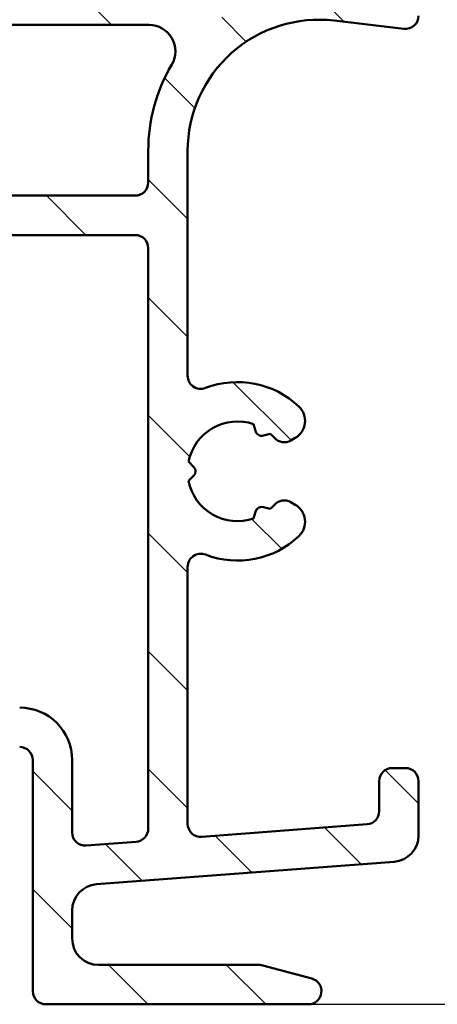
# Model space of a CAD drawing. Units: millimetres. Extents: x 13 to 821, y -287 to 287.
# Drawn here: x 363 to 379, y 45 to 83 of the extents above; entities that cross this region are included whole.
import ezdxf

# ---------------------------------------------------------------- set-up
doc = ezdxf.new("R2010")
doc.units = ezdxf.units.MM
for name, color, linetype, lineweight in [('Dimension (ISO)', 3, 'Continuous', 25), ('Hatch (ISO)', 8, 'Continuous', 18), ('Visible (ISO)', 7, 'Continuous', 50)]:
    doc.layers.add(name, color=color, linetype=linetype, lineweight=lineweight)
doc.styles.add('Note Text (ISO)', font='tahoma.ttf')
doc.dimstyles.new('Default (ISO)', dxfattribs={"dimtxt": 3.5, "dimasz": 2.5, "dimexe": 3.175, "dimexo": 0, "dimgap": 0.762, "dimtad": 1, "dimrnd": 1e-08, "dimtxsty": 'Note Text (ISO)', "dimcen": 0.09, "dimdle": 10, "dimclrd": 256, "dimclre": 256, "dimclrt": 256, "dimazin": 2, "dimtfac": 1.001485705375671, "dimtmove": 0, "dimatfit": 3, "dimfxl": 1, "dimtolj": 1, "dimtzin": 0, "dimlwd": -1, "dimlwe": -1, "dimarcsym": 0})

# ---------------------------------------------------------------- blocks, each defined once
blk = doc.blocks.new('*D20')
at = {"layer": 'Defpoints', "color": 0, "transparency": 16777216}
for p in [(376.4223335233849, 172.8011964333012), (374.2223335233847, 45.30119643330093), (396.2223335233847, 45.30119643330093)]:
    blk.add_point(p, dxfattribs=at)
at = {"layer": 'Dimension (ISO)', "transparency": 16777216}
for p, q in [((376.4223335233849, 172.8011964333012), (399.3973335233847, 172.8011964333012)), ((396.2223335233847, 170.3011964333012), (396.2223335233847, 47.80119643330093)), ((374.2223335233847, 45.30119643330093), (399.3973335233848, 45.30119643330093))]:
    blk.add_line(p, q, dxfattribs=at)
for points in [[(395.805666856718, 170.3011964333012), (396.6390001900514, 170.3011964333012), (396.2223335233847, 172.8011964333012)], [(395.8056668567181, 47.80119643330093), (396.6390001900514, 47.80119643330093), (396.2223335233847, 45.30119643330093)]]:
    blk.add_solid(points, dxfattribs=at)
at = {"layer": 'Dimension (ISO)', "transparency": 16777216, "insert": (391.8874658269441, 105.46187474089), "char_height": 3.5, "attachment_point": 1, "rotation": 90, "style": 'Note Text (ISO)'}
blk.add_mtext('\\A1;127', dxfattribs=at)

msp = doc.modelspace()

# ---------------------------------------------------------------- hatches: boundary and pattern name
at = {"layer": 'Hatch (ISO)'}
h = msp.add_hatch(dxfattribs=at)
h.set_pattern_fill('ANSI31', color=256, scale=25.4, angle=90.00021045915, style=0)
h.set_pattern_definition([(135.00021045915, (206.8575820124292, 1.613520907994825e-07), (-2.245055783671479, -2.245072276832807), [])])
edge = h.paths.add_edge_path()
edge.add_ellipse((377.9223335233847, 82.95119643330091), major_axis=(0.4965818862159435, -0.05836463211754513), ratio=1, start_angle=269.9999999999968, end_angle=366.7033764282837)
edge.add_line((378.4223335233847, 82.95119643330088), (378.4223335233847, 84.45119643330091))
edge.add_ellipse((378.0723335233847, 84.45119643330091), major_axis=(3.8968511861487e-16, 0.35), ratio=1, start_angle=270.0000000000001, end_angle=450.0000000000001)
edge.add_line((377.7223335233847, 84.45119643330091), (377.7223335233847, 84.40119643330091))
edge.add_ellipse((377.4223335233847, 84.40119643330091), major_axis=(-4.77490791445623e-15, -0.3000000000000005), ratio=1, start_angle=0, end_angle=90.00000000000011, ccw=False)
edge.add_line((377.4223335233847, 84.10119643330091), (374.6223335233847, 84.10119643330091))
edge.add_ellipse((374.6223335233847, 77.80119643330092), major_axis=(-6.299999999999994, 1.09001127212557e-14), ratio=1, start_angle=270.0000000000001, end_angle=305.9873197244689)
edge.add_ellipse((370.6266114158676, 83.30339643330092), major_axis=(-0.4045735294095734, -0.2938030961393718), ratio=1, start_angle=358.5817984009853, end_angle=450.000000000001, ccw=False)
edge.add_ellipse((368.1562844820389, 81.60119643330091), major_axis=(-1.418500000000005, 2.058605778190669), ratio=1, start_angle=270.000000000001, end_angle=325.4308818745423)
edge.add_line((368.1562844820389, 84.10119643330091), (350.1887100098032, 84.10119643330094))
edge.add_ellipse((350.1887100098032, 81.60119643330091), major_axis=(-2.500000000000013, -1.657426965537255e-15), ratio=1, start_angle=269.9999999999999, end_angle=320.5058078820377)
edge.add_ellipse((347.8736428401513, 83.50919643330094), major_axis=(-0.3180000000000011, -0.3858445282753075), ratio=1, start_angle=4.379276448549206, end_angle=89.9999999999992, ccw=False)
edge.add_ellipse((344.4223335233847, 78.60119643330091), major_axis=(-4.499000000000035, 3.163700207036073), ratio=1, start_angle=270, end_angle=305.1149156694108)
edge.add_line((344.4223335233847, 84.10119643330096), (337.4223335233843, 84.10119643330096))
edge.add_ellipse((337.4223335233843, 84.40119643330095), major_axis=(-0.2999999999999892, 3.340158159555907e-16), ratio=1, start_angle=1.1368683772161603e-13, end_angle=90.00000000000011, ccw=False)
edge.add_line((337.1223335233843, 84.40119643330095), (337.1223335233847, 84.45119643330096))
edge.add_ellipse((336.7723335233847, 84.45119643330095), major_axis=(3.896851186148716e-16, 0.3500000000000014), ratio=1, start_angle=270.0000000000001, end_angle=450.0000000000001)
edge.add_line((336.4223335233847, 84.45119643330095), (336.4223335233844, 83.10119643330096))
edge.add_ellipse((336.9223335233843, 83.10119643330094), major_axis=(-9.438477223593922e-15, -0.4999999999999982), ratio=1, start_angle=269.9999999999995, end_angle=360.0000000000011)
edge.add_line((336.9223335233843, 82.60119643330094), (344.4223335233847, 82.60119643330096))
edge.add_ellipse((344.4223335233847, 78.60119643330094), major_axis=(4.000000000000008, -8.894436311242006e-15), ratio=1, start_angle=2.2737367544323206e-13, end_angle=90.00000000000011, ccw=False)
edge.add_line((348.4223335233847, 78.60119643330096), (348.4223335233847, 73.42979070030032))
edge.add_ellipse((348.9223335233846, 73.4297907003003), major_axis=(-4.99758512509329e-15, -0.4999999999999938), ratio=1, start_angle=269.9999999999995, end_angle=345.0000000000017)
edge.add_line((348.7929240008334, 72.94682778715577), (350.0446878098539, 72.61141868541421))
edge.add_ellipse((350.1223335233847, 72.90119643330094), major_axis=(0.2897777478867257, -0.07764571353075432), ratio=1, start_angle=269.9999999999939, end_angle=374.9999999999926)
edge.add_line((350.4223335233847, 72.90119643330091), (350.4223335233847, 74.10119643330094))
edge.add_ellipse((350.9223335233847, 74.10119643330094), major_axis=(5.566930265926696e-16, 0.4999999999999982), ratio=1, start_angle=1.1368683772161603e-13, end_angle=90.00000000000011, ccw=False)
edge.add_line((350.9223335233847, 74.60119643330094), (352.9223335233847, 74.60119643330094))
edge.add_ellipse((352.9223335233847, 74.10119643330094), major_axis=(0.4999999999999982, -5.566930265926693e-16), ratio=1, start_angle=1.1368683772161603e-13, end_angle=90.00000000000011, ccw=False)
edge.add_line((353.4223335233847, 74.10119643330094), (353.4223335233847, 66.20119643330094))
edge.add_ellipse((353.7223335233846, 66.20119643330092), major_axis=(-1.809758420995805e-14, -0.2999999999999492), ratio=1, start_angle=270.0000000000001, end_angle=300.0000000000045)
edge.add_line((353.4625259022494, 66.05119643330093), (353.7223335233847, 65.60119643330093))
edge.add_line((353.7223335233847, 65.60119643330094), (353.4625259022494, 65.15119643330094))
edge.add_ellipse((353.7223335233846, 65.00119643330095), major_axis=(-0.1499999999999839, -0.2598076211352884), ratio=0.9999999999999998, start_angle=269.9999999999982, end_angle=300.0000000000031)
edge.add_line((353.4223335233847, 65.00119643330095), (353.4223335233847, 57.10119643330095))
edge.add_ellipse((352.9223335233847, 57.10119643330094), major_axis=(-5.566930265926644e-16, -0.4999999999999938), ratio=1, start_angle=0, end_angle=90.00000000000011, ccw=False)
edge.add_line((352.9223335233847, 56.60119643330096), (350.9223335233847, 56.60119643330095))
edge.add_ellipse((350.9223335233847, 57.10119643330094), major_axis=(-0.499999999999996, 5.566930265926668e-16), ratio=1, start_angle=1.1368683772161603e-13, end_angle=90.00000000000011, ccw=False)
edge.add_line((350.4223335233847, 57.10119643330094), (350.4223335233847, 58.30119643330094))
edge.add_ellipse((350.1223335233847, 58.30119643330093), major_axis=(3.340158159556059e-16, 0.3000000000000025), ratio=1, start_angle=270.0000000000017, end_angle=375.0000000000002)
edge.add_line((350.0446878098539, 58.59097418118766), (348.7929240008334, 58.2555650794461))
edge.add_ellipse((348.9223335233846, 57.77260216630158), major_axis=(-0.4829629131445271, -0.1294095225512576), ratio=1, start_angle=269.9999999999952, end_angle=345.0000000000041)
edge.add_line((348.4223335233847, 57.77260216630154), (348.4223335233847, 55.60119643330093))
edge.add_ellipse((348.9223335233846, 55.60119643330094), major_axis=(-2.777139075842982e-15, -0.4999999999999982), ratio=1, start_angle=270.0000000000003, end_angle=360.0000000000003)
edge.add_line((348.9223335233846, 55.10119643330094), (350.0637314415521, 55.10119643330093))
edge.add_line((350.0637314415522, 55.10119643330093), (352.4032636301853, 55.10119643330093))
edge.add_line((352.4032636301853, 55.10119643330093), (363.2223335233847, 55.10119643330092))
edge.add_ellipse((363.2223335233847, 54.60119643330093), major_axis=(0.5000000000000049, -2.77713907584299e-15), ratio=1, start_angle=1.3073986337985843e-12, end_angle=90.00000000000028, ccw=False)
edge.add_line((363.7223335233847, 54.60119643330093), (363.7223335233847, 45.80119643330093))
edge.add_ellipse((364.2223335233847, 45.80119643330092), major_axis=(2.843364986321867e-15, -0.5000000000000027), ratio=1, start_angle=269.9999999999997, end_angle=359.9999999999987)
edge.add_line((364.2223335233846, 45.30119643330093), (374.2223335233846, 45.30119643330092))
edge.add_ellipse((374.2223335233846, 45.80119643330092), major_axis=(0.5000000000000001, -5.566930265926713e-16), ratio=1, start_angle=270.0000000000001, end_angle=435.0000000000002)
edge.add_line((374.3517430459359, 46.28415934644545), (372.4857176421515, 46.78415934644546))
edge.add_ellipse((372.3563081196002, 46.30119643330093), major_axis=(-0.4829629131445251, 0.1294095225512598), ratio=1, start_angle=269.9999999999968, end_angle=284.9999999999971)
edge.add_line((372.3563081196003, 46.80119643330092), (366.2223335233847, 46.80119643330093))
edge.add_ellipse((366.2223335233847, 47.80119643330093), major_axis=(-1.000000000000003, 3.33383210243566e-15), ratio=1, start_angle=6.821210263296962e-13, end_angle=90.00000000000023, ccw=False)
edge.add_line((365.2223335233847, 47.80119643330092), (365.2223335233847, 48.87408850946014))
edge.add_ellipse((366.2223335233847, 48.87408850946014), major_axis=(1.668497565497922e-15, 1.000000000000001), ratio=1, start_angle=4.332313983188726, end_angle=90.00000000000011, ccw=False)
edge.add_line((366.1467924106553, 49.87123119748809), (377.4978746361141, 50.73116166911373))
edge.add_ellipse((377.4223335233846, 51.7283043571417), major_axis=(0.99714268802795, 0.07554111272938965), ratio=1, start_angle=270.0000000000037, end_angle=355.6676860168115)
edge.add_line((378.4223335233847, 51.7283043571417), (378.4223335233847, 53.80119643330092))
edge.add_ellipse((377.9223335233847, 53.80119643330092), major_axis=(5.566930265926709e-16, 0.4999999999999994), ratio=1, start_angle=270.0000000000001, end_angle=360.0000000000001)
edge.add_line((377.9223335233847, 54.30119643330092), (377.4223335233847, 54.30119643330092))
edge.add_ellipse((377.4223335233846, 53.80119643330092), major_axis=(-0.4999999999999982, 1.944471807374115e-15), ratio=1, start_angle=269.999999999992, end_angle=360.0000000000013)
edge.add_line((376.9223335233847, 53.8011964333009), (376.9223335233847, 52.65541228098247))
edge.add_ellipse((376.4223335233846, 52.65541228098248), major_axis=(-5.566930265926709e-16, -0.4999999999999996), ratio=1, start_angle=4.332313983188101, end_angle=90.00000000000011, ccw=False)
edge.add_line((376.4601040797493, 52.1568409369685), (370.1601040797493, 51.67956820969578))
edge.add_ellipse((370.1223335233847, 52.17813955370976), major_axis=(-0.4985713440139729, -0.03777055636469629), ratio=1, start_angle=355.6676860168103, end_angle=449.99999999999125, ccw=False)
edge.add_line((369.6223335233847, 52.17813955370977), (369.6223335233847, 61.96114148866066))
edge.add_ellipse((370.1223335233847, 61.96114148866066), major_axis=(-1.663753022657642e-15, 0.5000000000000004), ratio=1, start_angle=338.962778743963, end_angle=449.9999999999998, ccw=False)
edge.add_ellipse((371.5223335233847, 65.60119643330091), major_axis=(3.17338123378895, -1.220512820512819), ratio=1, start_angle=269.9999999999999, end_angle=334.596758139398)
edge.add_ellipse((373.3484695936901, 63.6808508777487), major_axis=(0.5434940251562888, 0.5168309632940121), ratio=1, start_angle=270.000000000003, end_angle=376.4404631166408)
edge.add_line((373.7234695936902, 64.33036993058704), (373.5551886584104, 64.42752697387036))
edge.add_ellipse((373.3051886584103, 63.99451427197815), major_axis=(-0.4330127018922211, 0.2499999999999991), ratio=1, start_angle=269.9999999999945, end_angle=347.975300819435)
edge.add_ellipse((371.522333523385, 65.60119643330061), major_axis=(-1.271956711046888, -1.41142698189497), ratio=1, start_angle=83.18165399580681, end_angle=89.99999999999949, ccw=False)
edge.add_line((372.7727691231156, 64.1706682752678), (372.5120382846591, 64.24053089287409))
edge.add_ellipse((372.4473335233834, 63.99904943630183), major_axis=(-0.2414814565722635, 0.06470476127563161), ratio=1, start_angle=269.9999999999888, end_angle=360.0000000000069)
edge.add_line((372.2058520668112, 64.06375419757744), (372.1359894492049, 63.80302335912098))
edge.add_ellipse((371.5223335233847, 65.60119643330091), major_axis=(-1.798173074179947, -0.6136559258201996), ratio=1, start_angle=352.31390963048426, end_angle=450.0000000000004, ccw=False)
edge.add_line((369.6582419978336, 65.2335515171541), (369.8491102186838, 65.42441973800429))
edge.add_ellipse((369.6723335233871, 65.60119643330091), major_axis=(0.1767766952966323, 0.1767766952966341), ratio=1, start_angle=269.9999999999968, end_angle=359.9999999999932)
edge.add_line((369.8491102186838, 65.77797312859752), (369.6582419978337, 65.96884134944773))
edge.add_ellipse((371.5223335233847, 65.60119643330091), major_axis=(0.3676449161468188, 1.864091525551095), ratio=1, start_angle=352.31390963048347, end_angle=449.99999999999994, ccw=False)
edge.add_line((372.1359894492049, 67.39936950748086), (372.2058520668112, 67.13863866902437))
edge.add_ellipse((372.4473335233834, 67.20334343030001), major_axis=(0.06470476127562881, -0.2414814565722668), ratio=1, start_angle=270.0000000000018, end_angle=359.9999999999991)
edge.add_line((372.5120382846591, 66.96186197372774), (372.7727691231156, 67.03172459133404))
edge.add_ellipse((371.522333523385, 65.60119643330124), major_axis=(1.430528158032812, -1.250435599730588), ratio=1, start_angle=83.18165399580641, end_angle=90, ccw=False)
edge.add_ellipse((373.3051886584103, 67.2078785946237), major_axis=(0.3347254502755833, -0.371428153130338), ratio=1, start_angle=269.9999999999993, end_angle=347.9753008194468)
edge.add_line((373.5551886584104, 66.77486589273153), (373.7234695936903, 66.87202293601482))
edge.add_ellipse((373.3484695936902, 67.52154198885313), major_axis=(0.6495190528383263, 0.3750000000000031), ratio=1, start_angle=270.0000000000017, end_angle=376.440463116639)
edge.add_ellipse((371.5223335233847, 65.60119643330093), major_axis=(-2.463839580708485, 2.34296703359953), ratio=1, start_angle=269.9999999999998, end_angle=334.5967581393983)
edge.add_ellipse((370.1223335233847, 69.24125137794118), major_axis=(0.1794871794871762, -0.4666737108513181), ratio=0.9999999999999996, start_angle=248.9627787439662, end_angle=360.0000000000014, ccw=False)
edge.add_line((369.6223335233847, 69.24125137794115), (369.6223335233848, 77.80119643330092))
edge.add_ellipse((374.6223335233847, 77.8011964333009), major_axis=(5.566930265926717e-15, 5.000000000000002), ratio=1, start_angle=353.2966235717131, end_angle=450, ccw=False)
edge.add_line((375.2059798445601, 82.76701529546035), (377.8639688912671, 82.45461454708497))
edge = h.paths.add_edge_path(flags=0)
edge.add_ellipse((344.4223335233846, 78.60119643330094), major_axis=(-7.199053002982406e-15, 5.500000000000078), ratio=1, start_angle=270, end_angle=297.4864262503808)
edge.add_ellipse((350.1886148207201, 81.60119643330094), major_axis=(-0.461538461538459, 0.8871201995900578), ratio=1, start_angle=332.5135737496188, end_angle=449.9999999999995, ccw=False)
edge.add_line((350.1886148207201, 82.60119643330093), (368.1562682592538, 82.60119643330093))
edge.add_ellipse((368.1562682592538, 81.60119643330094), major_axis=(0.9999999999999964, 1.107059996064975e-15), ratio=1, start_angle=329.55794796262205, end_angle=449.99999999999994, ccw=False)
edge.add_ellipse((374.6223335233847, 77.80119643330092), major_axis=(-3.293333333333337, -5.60392322891342), ratio=1, start_angle=270, end_angle=300.4420520373772)
edge.add_line((368.1223335233847, 77.80119643330093), (368.1223335233847, 76.60119643330093))
edge.add_ellipse((367.6223335233847, 76.60119643330091), major_axis=(-5.566930265926669e-16, -0.499999999999996), ratio=1, start_angle=1.1368683772161603e-13, end_angle=90.00000000000011, ccw=False)
edge.add_line((367.6223335233847, 76.10119643330093), (350.4223335233847, 76.10119643330094))
edge.add_ellipse((350.4223335233847, 76.60119643330094), major_axis=(-0.4999999999999938, -3.884199071907962e-15), ratio=1, start_angle=0, end_angle=89.99999999999949, ccw=False)
edge.add_line((349.9223335233847, 76.60119643330094), (349.9223335233847, 78.60119643330096))
edge = h.paths.add_edge_path(flags=0)
edge.add_ellipse((355.4223335233846, 57.10119643330093), major_axis=(-0.4999999999999893, -3.884199071907966e-15), ratio=1, start_angle=0, end_angle=89.99999999999955)
edge.add_line((355.4223335233846, 56.60119643330094), (363.2223335233846, 56.60119643330093))
edge.add_ellipse((363.2223335233847, 54.60119643330093), major_axis=(2.226772106370688e-15, 2.000000000000002), ratio=1, start_angle=270.00000000000006, end_angle=360.00000000000006, ccw=False)
edge.add_line((365.2223335233847, 54.60119643330093), (365.2223335233847, 51.84480622037644))
edge.add_ellipse((365.7223335233847, 51.84480622037643), major_axis=(-0.4985713440139742, -0.0377705563646974), ratio=1, start_angle=355.6676860168102, end_angle=450.0000000000074)
edge.add_line((365.7601040797495, 51.34623487636245), (367.6601040797494, 51.49017427030185))
edge.add_ellipse((367.6223335233847, 51.98874561431582), major_axis=(-1.666916051217831e-15, -0.5000000000000027), ratio=1, start_angle=4.332313983189259, end_angle=90.00000000000018)
edge.add_line((368.1223335233847, 51.98874561431582), (368.1223335233847, 74.10119643330091))
edge.add_ellipse((367.6223335233847, 74.10119643330093), major_axis=(0.4999999999999982, 1.663753022657644e-15), ratio=1, start_angle=0, end_angle=89.9999999999998)
edge.add_line((367.6223335233847, 74.60119643330093), (355.4223335233847, 74.60119643330094))
edge.add_ellipse((355.4223335233847, 74.10119643330094), major_axis=(5.566930265926696e-16, 0.4999999999999982), ratio=1, start_angle=6.379232181624835e-14, end_angle=90.00000000000006)
edge.add_line((354.9223335233847, 74.10119643330094), (354.9223335233847, 68.46722183708536))
edge.add_ellipse((355.4223335233847, 68.46722183708536), major_axis=(-0.4330127018922167, 0.2500000000000041), ratio=1, start_angle=30.00000000000211, end_angle=89.99999999999439)
edge.add_ellipse((354.9223335233847, 67.60119643330094), major_axis=(4.997585125093285e-15, 0.4999999999999893), ratio=1, start_angle=270.00000000000057, end_angle=330.0000000000016, ccw=False)
edge.add_line((355.4223335233847, 67.60119643330094), (355.4223335233847, 63.60119643330092))
edge.add_ellipse((354.9223335233847, 63.60119643330093), major_axis=(0.4330127018922129, 0.2499999999999987), ratio=1, start_angle=270.0000000000044, end_angle=329.9999999999987, ccw=False)
edge.add_ellipse((355.4223335233847, 62.73517102951651), major_axis=(-8.325091170408593e-15, 0.4999999999999893), ratio=1, start_angle=29.99999999999917, end_angle=89.99999999999955)
edge.add_line((354.9223335233847, 62.7351710295165), (354.9223335233846, 57.10119643330094))

# ---------------------------------------------------------------- linework, layer by layer
at = {"layer": 'Visible (ISO)'}
for p, q in [((350.1886148207201, 82.60119643330094), (368.1562682592538, 82.60119643330093)), ((375.2059798445601, 82.76701529546037), (377.8639688912671, 82.45461454708497)), ((368.1223335233846, 77.8011964333009), (368.1223335233847, 76.60119643330091)), ((369.6223335233847, 69.24125137794118), (369.6223335233847, 77.8011964333009)), ((367.6223335233847, 76.10119643330093), (350.4223335233846, 76.10119643330094)), ((355.4223335233846, 74.60119643330094), (367.6223335233847, 74.60119643330093)), ((368.1223335233846, 74.10119643330093), (368.1223335233846, 51.98874561431582)), ((372.1359894492048, 67.39936950748086), (372.2058520668111, 67.13863866902437)), ((372.512038284659, 66.96186197372774), (372.7727691231155, 67.03172459133404)), ((373.5551886584103, 66.77486589273151), (373.7234695936901, 66.87202293601482)), ((369.8491102186837, 65.77797312859755), (369.6582419978336, 65.96884134944773)), ((369.6582419978336, 65.2335515171541), (369.8491102186837, 65.42441973800427)), ((372.7727691231156, 64.17066827526779), (372.5120382846591, 64.24053089287409)), ((373.7234695936902, 64.33036993058705), (373.5551886584103, 64.42752697387036)), ((372.2058520668112, 64.06375419757745), (372.1359894492049, 63.80302335912097)), ((369.6223335233847, 52.17813955370976), (369.6223335233847, 61.96114148866065)), ((363.7223335233847, 54.60119643330093), (363.7223335233847, 45.80119643330092)), ((365.2223335233847, 51.84480622037644), (365.2223335233847, 54.60119643330093)), ((377.9223335233847, 54.30119643330092), (377.4223335233846, 54.30119643330092)), ((376.9223335233847, 53.80119643330092), (376.9223335233847, 52.65541228098248)), ((378.4223335233847, 51.7283043571417), (378.4223335233847, 53.80119643330092)), ((376.4601040797493, 52.1568409369685), (370.1601040797494, 51.67956820969578)), ((367.6601040797494, 51.49017427030185), (365.7601040797493, 51.34623487636246)), ((366.1467924106553, 49.8712311974881), (377.497874636114, 50.73116166911375)), ((365.2223335233846, 47.80119643330094), (365.2223335233846, 48.87408850946015)), ((372.3563081196002, 46.80119643330092), (366.2223335233847, 46.80119643330092)), ((374.3517430459359, 46.28415934644546), (372.4857176421515, 46.78415934644546)), ((364.2223335233846, 45.30119643330093), (374.2223335233846, 45.30119643330092))]:
    msp.add_line(p, q, dxfattribs=at)
for centre, radius, start, end in [((377.9223335233847, 82.95119643330091), 0.5000000000000002, 263.296623571713, 0), ((368.1562682592538, 81.60119643330094), 1.000000000000001, 329.5579479626232, 90), ((374.6223335233847, 77.8011964333009), 5, 83.296623571713, 180), ((374.6223335233847, 77.8011964333009), 6.499999999999975, 149.5579479626229, 180), ((367.6223335233847, 76.60119643330091), 0.499999999999996, 270, 0), ((367.6223335233847, 74.10119643330091), 0.4999999999999983, 0, 90), ((370.1223335233847, 69.24125137794118), 0.5000000000000011, 180, 291.0372212560338), ((371.5223335233846, 65.6011964333009), 3.400000000000012, 46.44046311663929, 111.0372212560371), ((373.3484695936902, 67.52154198885312), 0.7499999999999994, 300.0000000000017, 46.44046311663908), ((371.5223335233847, 65.60119643330091), 1.900000000000001, 71.15695481524233, 168.843045184758), ((372.4473335233835, 67.20334343030001), 0.2500000000000017, 195.0000000000015, 285.0000000000028), ((371.522333523385, 65.60119643330123), 1.899999999999564, 42.02469918056521, 48.84304518475856), ((373.3051886584103, 67.2078785946237), 0.500000000000002, 222.0246991805678, 300.000000000013), ((369.6723335233871, 65.60119643330091), 0.2499999999999995, 315.0000000000028, 44.99999999999907), ((371.5223335233847, 65.60119643330091), 1.899999999999999, 191.1569548152422, 288.8430451847577), ((372.4473335233835, 63.99904943630182), 0.2500000000000023, 74.99999999999713, 164.9999999999967), ((371.5223335233846, 65.60119643330094), 1.900000000000022, 311.1569548152416, 317.9753008194343), ((373.3051886584103, 63.99451427197815), 0.500000000000003, 60.000000000002, 137.9753008194368), ((373.3484695936902, 63.6808508777487), 0.7500000000000023, 313.5595368833609, 60.0000000000021), ((371.5223335233847, 65.60119643330091), 3.400000000000005, 248.9627787439629, 313.5595368833607), ((370.1223335233847, 61.96114148866066), 0.5000000000000004, 68.9627787439611, 180), ((363.2223335233847, 54.60119643330093), 2.000000000000002, 0, 90), ((363.2223335233847, 54.60119643330093), 0.500000000000005, 0, 90), ((377.4223335233846, 53.80119643330092), 0.4999999999999983, 90, 180), ((377.9223335233846, 53.8011964333009), 0.4999999999999998, 0, 90), ((376.4223335233847, 52.65541228098248), 0.4999999999999993, 274.3323139831881, 0), ((370.1223335233847, 52.17813955370976), 0.4999999999999978, 180, 274.3323139831881), ((365.7223335233847, 51.84480622037643), 0.5, 180, 274.3323139831881), ((367.6223335233847, 51.98874561431582), 0.5000000000000027, 274.3323139831881, 0), ((377.4223335233846, 51.7283043571417), 1, 274.3323139831881, 0), ((366.2223335233847, 48.87408850946014), 1.000000000000001, 94.33231398318972, 180), ((366.2223335233847, 47.80119643330093), 1.000000000000001, 180, 270), ((372.3563081196002, 46.30119643330093), 0.4999999999999911, 75.00000000000051, 90), ((374.2223335233846, 45.80119643330092), 0.5, 270, 75.00000000000051), ((364.2223335233846, 45.80119643330092), 0.5000000000000027, 180, 269.9999999999984)]:
    msp.add_arc(centre, radius, start, end, dxfattribs=at)

# ---------------------------------------------------------------- dimensions: what is measured, and where the dimension line sits
at = {"layer": 'Dimension (ISO)'}
dim = msp.add_linear_dim(base=(396.2223335233847, 45.30119643330093), p1=(376.4223335233847, 172.8011964333012), p2=(374.2223335233846, 45.30119643330092), angle=90, dimstyle='Default (ISO)', override={"dimgap": 0.762, "dimdec": 2, "dimlfac": 0.9960784313725471, "dimtol": 0, "dimlim": 0, "dimtp": 0, "dimtm": -0, "dimtdec": 2, "dimtofl": 0, "dimatfit": 1}, dxfattribs=at)
dim.commit()
dim.dimension.update_dxf_attribs({"geometry": '*D20', "text_midpoint": (396.2223335233846, 109.051196433301), "dimtype": 160})

doc.saveas('drawing.dxf')
